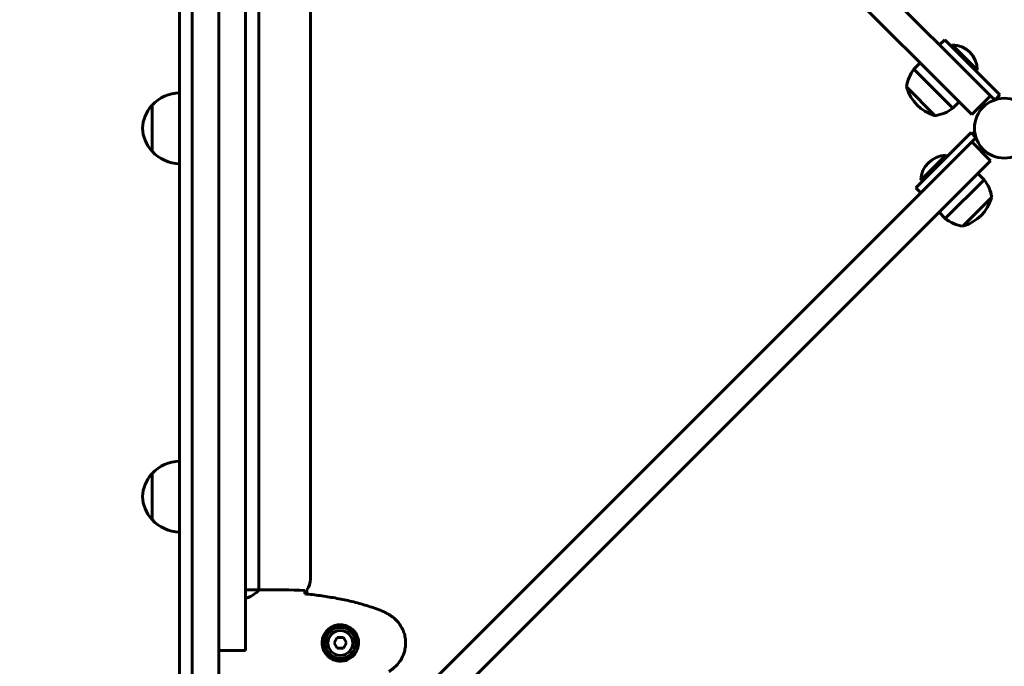
# Model space of a CAD drawing. Units: millimetres. Extents: x 2308 to 16806, y -1731 to 12726.
# Drawn here: x 8109 to 8663, y 4541 to 4905 of the extents above; entities that cross this region are included whole.
import ezdxf

# ---------------------------------------------------------------- set-up
doc = ezdxf.new("R2010")
doc.units = ezdxf.units.MM
doc.header["$LTSCALE"] = 50
doc.layers.add('Widoczne (ISO)', color=7, linetype='Continuous', lineweight=60)
doc.layers.add('Wymiar (ISO)', color=7, linetype='Continuous', lineweight=18, true_color=0x00803f)
doc.styles.add('Tekst etykiety (ISO)', font='tahoma.ttf')
doc.dimstyles.new('Domyślne (ISO)', dxfattribs={"dimscale": 50, "dimtxt": 3.5, "dimasz": 2.5, "dimexe": 3.175, "dimexo": 0, "dimgap": 0.762, "dimtad": 1, "dimtoh": 1, "dimdec": 0, "dimrnd": 1e-08, "dimzin": 0, "dimtxsty": 'Tekst etykiety (ISO)', "dimcen": 0.09, "dimdle": 10, "dimclrd": 256, "dimclre": 256, "dimclrt": 256, "dimadec": 0, "dimazin": 0, "dimtfac": 0.714286, "dimtdec": 0, "dimtmove": 0, "dimatfit": 3, "dimfxl": 1, "dimtolj": 1, "dimtzin": 0, "dimlwd": 50, "dimlwe": 50, "dimarcsym": 0})

# ---------------------------------------------------------------- blocks, each defined once
blk = doc.blocks.new('*D5')
at = {"layer": 'Defpoints', "color": 0, "transparency": 16777216}
for p in [(12563.67, 5483.23), (2991.8, 4341.64), (12563.67, 1018.32)]:
    blk.add_point(p, dxfattribs=at)
at = {"layer": 'Wymiar (ISO)', "lineweight": 50, "transparency": 16777216}
for p, q in [((12563.67, 5483.23), (12563.67, 859.57)), ((2991.8, 4341.64), (2991.8, 859.57)), ((3116.8, 1018.32), (12438.67, 1018.32))]:
    blk.add_line(p, q, dxfattribs=at)
at = {"layer": 'Wymiar (ISO)', "transparency": 16777216}
for points in [[(3116.8, 1039.15), (3116.8, 997.48), (2991.8, 1018.32)], [(12438.67, 1039.15), (12438.67, 997.48), (12563.67, 1018.32)]]:
    blk.add_solid(points, dxfattribs=at)
at = {"layer": 'Wymiar (ISO)', "lineweight": 50, "transparency": 16777216, "insert": (7777.74, 1238.7), "char_height": 175, "attachment_point": 2, "style": 'Tekst etykiety (ISO)'}
blk.add_mtext('\\A1;9572', dxfattribs=at)

msp = doc.modelspace()

# ---------------------------------------------------------------- linework, layer by layer
at = {"layer": 'Widoczne (ISO)'}
for p, q in [((8205.8, 5217.07), (8205.8, 4854.66)), ((8235.8, 5135.59), (8235.8, 4867.49)), ((8243.45, 4584.15), (8243.45, 5104.38)), ((8272.45, 5098.23), (8272.45, 4590.23)), ((8646.73, 4871.4), (8473.73, 5044.41)), ((8198.8, 4863.94), (8198.8, 5037.8)), ((8220.8, 4867.49), (8220.8, 5032.85)), ((8463.12, 5033.8), (8636.13, 4860.79)), ((8629.71, 4894.08), (8626.88, 4891.25)), ((8629.71, 4894.08), (8640.31, 4883.48)), ((8633.24, 4890.55), (8633.95, 4891.25)), ((8648.09, 4877.11), (8633.95, 4891.25)), ((8615.92, 4881), (8612.38, 4877.47)), ((8660.82, 4862.97), (8640.31, 4883.48)), ((8612.38, 4877.47), (8634.3, 4855.55)), ((8647.39, 4876.41), (8648.09, 4877.11)), ((8646.73, 4871.4), (8655.59, 4862.54)), ((8198.8, 4863.94), (8198.8, 4824.52)), ((8220.8, 4820.97), (8220.8, 4867.49)), ((8235.8, 4867.49), (8235.8, 4820.97)), ((8608.14, 4867.57), (8624.4, 4851.3)), ((8637.84, 4859.08), (8634.3, 4855.55)), ((8644.98, 4851.94), (8636.13, 4860.79)), ((8644.98, 4851.94), (8655.59, 4862.54)), ((8655.59, 4862.54), (8657.93, 4860.2)), ((8658.12, 4860.27), (8660.82, 4862.97)), ((8183.3, 4857.23), (8183.3, 4831.23)), ((8205.8, 4833.8), (8205.8, 4854.66)), ((8644.56, 4841.76), (8624.05, 4821.25)), ((8647.26, 4839.05), (8644.56, 4841.76)), ((8636.13, 4827.67), (8644.98, 4836.53)), ((8644.98, 4836.53), (8647.32, 4838.87)), ((8655.59, 4825.92), (8644.98, 4836.53)), ((8205.8, 4833.8), (8205.8, 4471.39)), ((8636.13, 4827.67), (8463.12, 4654.66)), ((8630.42, 4829.03), (8616.27, 4814.89)), ((8631.12, 4828.32), (8630.42, 4829.03)), ((8655.59, 4825.92), (8646.73, 4817.06)), ((8198.8, 4650.66), (8198.8, 4824.52)), ((8220.8, 4820.97), (8220.8, 4655.61)), ((8235.8, 4552.87), (8235.8, 4820.97)), ((8613.44, 4810.64), (8624.05, 4821.25)), ((8473.73, 4644.06), (8646.73, 4817.06)), ((8616.98, 4814.18), (8616.27, 4814.89)), ((8630.06, 4793.32), (8651.98, 4815.24)), ((8648.45, 4818.78), (8651.98, 4815.24)), ((8613.44, 4810.64), (8616.27, 4807.82)), ((8639.96, 4789.08), (8656.22, 4805.34)), ((8626.53, 4796.86), (8630.06, 4793.32)), ((8220.8, 4471.39), (8220.8, 4655.61)), ((8463.12, 4654.66), (8248.3, 4439.84)), ((8183.3, 4649.7), (8183.3, 4623.7)), ((8198.8, 4650.66), (8198.8, 4616.7)), ((8258.9, 4429.23), (8473.73, 4644.06)), ((8198.8, 4511.31), (8198.8, 4616.7)), ((8243.4, 4584.14), (8235.8, 4584.14)), ((8245.74, 4584.23), (8243.99, 4584.23)), ((8270.45, 4584.23), (8270.45, 4581.81)), ((8287.56, 4557.23), (8285.83, 4554.23)), ((8285.83, 4554.23), (8287.56, 4551.23)), ((8291.03, 4557.23), (8287.56, 4557.23)), ((8292.76, 4554.23), (8291.03, 4557.23)), ((8291.03, 4551.23), (8292.76, 4554.23)), ((8220.8, 4549.91), (8235.8, 4549.91)), ((8235.8, 4552.87), (8235.8, 4549.91)), ((8287.56, 4551.23), (8291.03, 4551.23))]:
    msp.add_line(p, q, dxfattribs=at)
for centre, radius in [((8663.3, 4844.23), 16.85), ((8663.3, 4844.23), 16.85), ((8289.3, 4554.23), 8.75), ((8289.3, 4554.23), 7)]:
    msp.add_circle(centre, radius, dxfattribs=at)
for centre, radius, start, end in [((8633.6, 4876.76), 14.5, 1.3972, 88.6028), ((8629.57, 4864.24), 21.69, 142.4231, 171.1797), ((8199.4, 4842.24), 22, 91.5657, 137.0434), ((8609.27, 4867.28), 1, 171.4997, 197.2377), ((8630.8, 4873.96), 23.54, 197.2377, 252.7623), ((8198.76, 4843.03), 21, 138.6754, 176.7065), ((8183.74, 4856.23), 1, 116.4679, 138.6754), ((8621.08, 4872.73), 21.69, 278.8203, 307.5769), ((8624.12, 4852.43), 1, 252.7623, 278.5003), ((8198.76, 4845.44), 21, 183.2935, 221.3246), ((8183.74, 4832.23), 1, 221.3246, 243.5321), ((8199.4, 4846.22), 22, 222.9566, 268.4343), ((8630.77, 4814.53), 14.5, 91.3972, 178.6028), ((8634.8, 4802.02), 21.69, 8.8203, 37.5769), ((8633.57, 4811.73), 23.54, 287.2377, 342.7623), ((8655.1, 4805.05), 1, 342.7623, 8.5003), ((8643.29, 4810.51), 21.69, 232.4231, 261.1797), ((8640.25, 4790.21), 1, 261.4997, 287.2377), ((8199.4, 4634.71), 22, 91.5657, 137.0434), ((8198.76, 4635.49), 21, 138.6754, 176.7065), ((8183.74, 4648.7), 1, 116.4679, 138.6754), ((8198.76, 4637.9), 21, 183.2935, 221.3246), ((8183.74, 4624.7), 1, 221.3246, 243.5321), ((8199.4, 4638.69), 22, 222.9566, 268.4343), ((8262.45, 4590.23), 10, 323.1301, 0)]:
    msp.add_arc(centre, radius, start, end, dxfattribs=at)
for points, knots in [([(8243.4, 4584.14), (8243.3, 4583.99), (8243.14, 4583.68), (8242.37, 4582.84), (8241.83, 4582.37), (8239.74, 4580.95), (8237.93, 4580.03), (8235.8, 4579.2)], [0.437394, 0.437394, 0.437394, 0.437394, 1.335665, 1.335665, 2.108644, 2.108644, 3.340805, 3.340805, 3.340805, 3.340805]), ([(8243.4, 4584.14), (8243.66, 4584.2), (8243.87, 4584.23), (8243.99, 4584.23), (8243.99, 4584.23), (8243.99, 4584.23)], [2.9230718, 2.9230718, 2.9230718, 2.9230718, 3.1347187, 3.1347187, 3.136385, 3.136385, 3.136385, 3.136385]), ([(8269.3, 4583.77), (8269.31, 4583.54), (8269.33, 4583.23), (8269.36, 4582.64), (8269.37, 4582.42), (8269.38, 4582.19)], [34.7828406, 34.7828406, 34.7828406, 34.7828406, 35.3783959, 35.3783959, 35.6691337, 35.6691337, 35.6691337, 35.6691337]), ([(8311.16, 4572.89), (8308.49, 4573.9), (8305.77, 4574.8), (8300.3, 4576.43), (8297.53, 4577.16), (8291.96, 4578.47), (8289.16, 4579.05), (8283.53, 4580.07), (8280.7, 4580.52), (8275.04, 4581.3), (8272.22, 4581.63), (8269.39, 4581.92)], [0, 0, 0, 0, 0.849868, 0.849868, 1.699736, 1.699736, 2.549604, 2.549604, 3.399472, 3.399472, 4.249236, 4.249236, 4.249236, 4.249236]), ([(8316.59, 4570.3), (8316.25, 4570.5), (8315.9, 4570.69), (8315.19, 4571.07), (8314.84, 4571.26), (8314.12, 4571.62), (8313.76, 4571.79), (8313.03, 4572.13), (8312.66, 4572.29), (8311.92, 4572.6), (8311.54, 4572.75), (8311.16, 4572.89)], [0, 0, 0, 0, 0.1171077, 0.1171077, 0.2342154, 0.2342154, 0.351323, 0.351323, 0.4684307, 0.4684307, 0.5855384, 0.5855384, 0.5855384, 0.5855384]), ([(8316.59, 4538.17), (8317.53, 4538.71), (8318.44, 4539.33), (8320.08, 4540.68), (8320.83, 4541.4), (8322.17, 4542.93), (8322.77, 4543.74), (8323.83, 4545.43), (8324.28, 4546.31), (8325.04, 4548.11), (8325.34, 4549.03), (8325.8, 4550.93), (8325.95, 4551.89), (8326.1, 4553.82), (8326.09, 4554.78), (8325.93, 4556.69), (8325.78, 4557.66), (8325.31, 4559.54), (8325, 4560.46), (8324.24, 4562.24), (8323.79, 4563.1), (8322.74, 4564.76), (8322.15, 4565.56), (8320.84, 4567.05), (8320.12, 4567.74), (8318.49, 4569.1), (8317.56, 4569.74), (8316.59, 4570.3)], [0, 0, 0, 0, 0.309737, 0.309737, 0.601073, 0.601073, 0.885288, 0.885288, 1.162586, 1.162586, 1.437627, 1.437627, 1.709863, 1.709863, 1.980965, 1.980965, 2.253779, 2.253779, 2.525671, 2.525671, 2.801201, 2.801201, 3.078831, 3.078831, 3.362527, 3.362527, 3.680704, 3.680704, 3.680704, 3.680704]), ([(8288.93, 4543.99), (8288.24, 4544.01), (8287.57, 4544.11), (8285.9, 4544.5), (8284.95, 4544.89), (8283.58, 4545.71), (8283.1, 4546.04), (8281.79, 4547.16), (8281.03, 4548.05), (8279.99, 4549.85), (8279.64, 4550.66), (8279.09, 4552.68), (8278.98, 4553.92), (8279.18, 4556.17), (8279.42, 4557.16), (8280.19, 4559.07), (8280.73, 4559.95), (8282.02, 4561.52), (8282.76, 4562.19), (8284.06, 4563.06), (8284.56, 4563.34), (8285.6, 4563.81), (8286.14, 4564), (8287.35, 4564.32), (8288.02, 4564.43), (8289.85, 4564.53), (8291.04, 4564.41), (8293.02, 4563.82), (8293.81, 4563.47), (8295.53, 4562.44), (8296.41, 4561.69), (8297.75, 4560.1), (8298.26, 4559.29), (8299.19, 4557.23), (8299.49, 4555.9), (8299.59, 4553.26), (8299.36, 4551.9), (8298.43, 4549.4), (8297.7, 4548.21), (8295.77, 4546.14), (8294.49, 4545.28), (8292.05, 4544.29), (8290.92, 4544.05), (8289.53, 4543.98), (8289.22, 4543.98), (8288.93, 4543.99)], [-6.909916, -6.909916, -6.909916, -6.909916, -6.678187, -6.678187, -6.307421, -6.307421, -6.099272, -6.099272, -5.691755, -5.691755, -5.410793, -5.410793, -5.04443, -5.04443, -4.733913, -4.733913, -4.389128, -4.389128, -4.031248, -4.031248, -3.824879, -3.824879, -3.618512, -3.618512, -3.383004, -3.383004, -3.001582, -3.001582, -2.738223, -2.738223, -2.395647, -2.395647, -2.112934, -2.112934, -1.715272, -1.715272, -1.315068, -1.315068, -0.909692, -0.909692, -0.460238, -0.460238, -0.101058, -0.101058, 0, 0, 0, 0])]:
    msp.add_open_spline(points, degree=3, knots=knots, dxfattribs=at)
for points in [[(8245.74, 4584.23), (8253.23, 4584.23), (8261.2, 4584.15), (8269.3, 4583.77)], [(8269.3, 4583.77), (8261.2, 4584.15), (8253.23, 4584.23), (8245.74, 4584.23)], [(8269.38, 4582.19), (8269.38, 4582.09), (8269.39, 4581.99), (8269.39, 4581.89)]]:
    msp.add_open_spline(points, degree=3, dxfattribs=at)

# ---------------------------------------------------------------- dimensions: what is measured, and where the dimension line sits
at = {"layer": 'Wymiar (ISO)', "lineweight": 50}
dim = msp.add_linear_dim(base=(12563.67, 1018.32), p1=(2991.8, 4341.64), p2=(12563.67, 5483.23), angle=180, dimstyle='Domyślne (ISO)', override={"dimgap": 0.762, "dimtoh": 0, "dimdec": 0, "dimtol": 0, "dimlim": 0, "dimtp": 0, "dimtm": 0, "dimtdec": 0, "dimtofl": 0, "dimatfit": 1}, dxfattribs=at)
dim.commit()
dim.dimension.update_dxf_attribs({"geometry": '*D5', "text_midpoint": (7777.74, 1018.32), "dimtype": 160})

doc.saveas('drawing.dxf')
